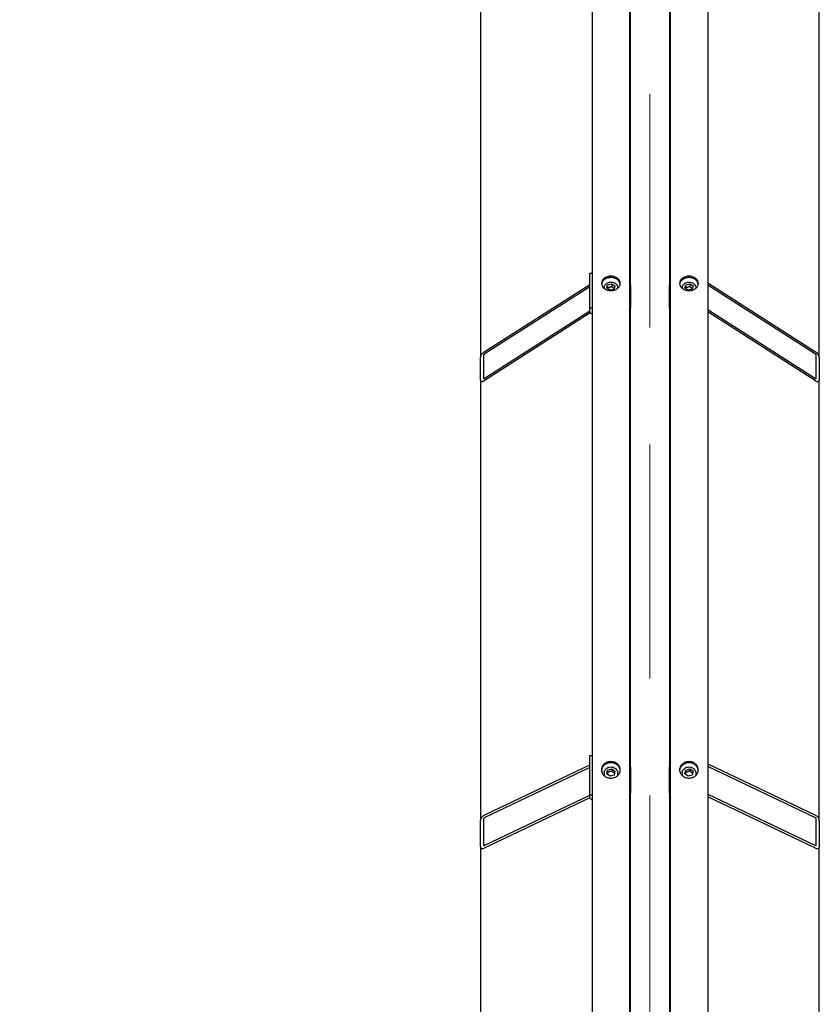
# Model space of a CAD drawing. Units: millimetres. Extents: x 2024 to 27170, y 253 to 35412.
# Drawn here: x 5183 to 6250, y 9614 to 10927 of the extents above; entities that cross this region are included whole.
import ezdxf

# ---------------------------------------------------------------- set-up
doc = ezdxf.new("R2010")
doc.units = ezdxf.units.MM
doc.header["$LTSCALE"] = 130
doc.linetypes.add('ACAD_ISO10W100', pattern=[18, 12, -3, 0, -3])
for name, color, linetype, lineweight in [('Center Mark(Hillmar_metric)', 7, 'Continuous', 18), ('Dimensions(Hillmar_metric)', 7, 'Continuous', 13), ('Visible Edges(Hillmar_metric)', 7, 'Continuous', 25)]:
    doc.layers.add(name, color=color, linetype=linetype, lineweight=lineweight)
doc.styles.add('Hillmar_metric_Dimensions', font='arial.ttf')
doc.dimstyles.new('X.XXX-Hillmar_metric', dxfattribs={"dimscale": 130, "dimtxt": 2, "dimasz": 2.5, "dimexe": 1, "dimexo": 1, "dimgap": 0.25, "dimtad": 1, "dimdec": 3, "dimrnd": 1e-08, "dimdsep": 46, "dimtxsty": 'Hillmar_metric_Dimensions', "dimcen": 0.09, "dimdle": 8, "dimclrd": 7, "dimclre": 7, "dimclrt": 7, "dimaunit": 1, "dimadec": 3, "dimazin": 2, "dimtfac": 0.75, "dimtmove": 0, "dimatfit": 3, "dimfxl": 1, "dimtolj": 1, "dimlwd": 9, "dimlwe": 9, "dimarcsym": 0})

# ---------------------------------------------------------------- blocks, each defined once
blk = doc.blocks.new('*D24')
at = {"layer": 'Defpoints', "color": 0, "linetype": 'Continuous', "transparency": 16777216}
for p in [(3630.3, 12017.9), (5951, 12017.9), (5951, 4017.9)]:
    blk.add_point(p, dxfattribs=at)
at = {"layer": 'Dimensions(Hillmar_metric)', "color": 7, "linetype": 'Continuous', "lineweight": 9, "transparency": 16777216}
for p, q in [((5821, 12017.9), (3500.3, 12017.9)), ((3630.3, 11692.9), (3630.3, 8190.4)), ((3630.3, 4342.9), (3630.3, 7845.3)), ((5821, 4017.9), (3500.3, 4017.9))]:
    blk.add_line(p, q, dxfattribs=at)
at = {"layer": 'Dimensions(Hillmar_metric)', "color": 7, "linetype": 'Continuous', "transparency": 16777216}
for points in [[(3576.1, 11692.9), (3684.5, 11692.9), (3630.3, 12017.9)], [(3576.1, 4342.9), (3684.5, 4342.9), (3630.3, 4017.9)]]:
    blk.add_solid(points, dxfattribs=at)
at = {"layer": 'Dimensions(Hillmar_metric)', "color": 7, "linetype": 'Continuous', "lineweight": 13, "transparency": 16777216, "insert": (3630.3, 8017.9), "char_height": 260, "attachment_point": 5, "style": 'Hillmar_metric_Dimensions'}
blk.add_mtext('\\A1;Ø8000', dxfattribs=at)

msp = doc.modelspace()

# ---------------------------------------------------------------- linework, layer by layer
at = {"layer": 'Center Mark(Hillmar_metric)', "linetype": 'ACAD_ISO10W100', "ltscale": 0.2}
msp.add_line((6023.911, 12232.9454), (6023.911, 3859.9168), dxfattribs=at)
at = {"layer": 'Visible Edges(Hillmar_metric)'}
for p, q in [((5946.811, 12013.6649), (5946.811, 8044.0172)), ((5996.811, 12013.6649), (5996.811, 8044.0172)), ((6051.011, 12013.6649), (6051.011, 8044.0172)), ((6101.011, 12013.6649), (6101.011, 8044.0172)), ((5997.911, 10573.0934), (5997.911, 11092.1022)), ((6049.911, 11092.1022), (6049.911, 10573.0934)), ((5797.911, 10975.5304), (5797.911, 10477.1776)), ((6249.911, 10477.1776), (6249.911, 10975.5304)), ((5943.811, 10589.0946), (5946.811, 10589.0946)), ((5943.811, 10542.9641), (5943.811, 10589.0946)), ((6101.011, 10576.2343), (6244.911, 10484.219)), ((5802.911, 10484.219), (5943.811, 10574.316)), ((5943.811, 10571.2406), (5802.911, 10481.1436)), ((5962.811, 10570.0578), (5962.811, 10568.9454)), ((5966.3439, 10569.3983), (5967.4702, 10573.7519)), ((5970.6846, 10566.4715), (5966.3439, 10569.3983)), ((5967.4702, 10573.7519), (5972.9373, 10575.1787)), ((5967.4702, 10569.9153), (5967.4702, 10573.7519)), ((5976.1517, 10567.8983), (5970.6846, 10566.4715)), ((5972.9373, 10575.1787), (5977.2781, 10572.252)), ((5972.9373, 10575.1787), (5972.9373, 10571.3421)), ((5977.2781, 10572.252), (5976.1517, 10567.8983)), ((5980.811, 10570.0578), (5980.811, 10568.9454)), ((5997.911, 10573.0934), (5997.911, 10542.3398)), ((6049.911, 10542.3398), (6049.911, 10573.0934)), ((6067.011, 10570.0578), (6067.011, 10568.9454)), ((6070.5439, 10569.3983), (6071.6702, 10573.7519)), ((6074.8846, 10566.4715), (6070.5439, 10569.3983)), ((6071.6702, 10573.7519), (6077.1373, 10575.1787)), ((6071.6702, 10569.9153), (6071.6702, 10573.7519)), ((6080.3517, 10567.8983), (6074.8846, 10566.4715)), ((6077.1373, 10575.1787), (6081.4781, 10572.252)), ((6077.1373, 10575.1787), (6077.1373, 10571.3421)), ((6081.4781, 10572.252), (6080.3517, 10567.8983)), ((6085.011, 10570.0578), (6085.011, 10568.9454)), ((6244.911, 10481.1436), (6101.011, 10573.1589)), ((5802.911, 10448.8523), (5943.811, 10538.9492)), ((5943.811, 10537.5288), (5943.811, 10542.9641)), ((5943.811, 10542.9641), (5946.811, 10542.9641)), ((5997.911, 9930.7158), (5997.911, 10542.3398)), ((6049.911, 10542.3398), (6049.911, 9930.7158)), ((6101.011, 10540.8676), (6244.911, 10448.8523)), ((6244.911, 10445.7769), (6101.011, 10537.7922)), ((5944.3201, 10536.1994), (5802.911, 10445.7769)), ((5797.911, 10446.4239), (5797.911, 10477.1776)), ((5801.911, 10479.7354), (5801.911, 10448.9817)), ((6245.911, 10448.9817), (6245.911, 10479.7354)), ((6249.911, 10477.1776), (6249.911, 10446.4239)), ((5797.911, 10446.4239), (5797.911, 9859.142)), ((6249.911, 9859.142), (6249.911, 10446.4239)), ((5943.811, 9945.7071), (5946.811, 9945.7071)), ((5943.811, 9892.978), (5943.811, 9945.7071)), ((5802.911, 9865.9219), (5943.811, 9933.1536)), ((6101.011, 9934.585), (6244.911, 9865.9219)), ((5943.811, 9929.6383), (5802.911, 9862.4066)), ((5962.811, 9922.3487), (5962.811, 9918.872)), ((5966.3439, 9921.2903), (5967.4702, 9926.2667)), ((5970.6846, 9917.9449), (5966.3439, 9921.2903)), ((5967.4702, 9926.2667), (5972.9373, 9927.8976)), ((5967.4702, 9923.4037), (5967.4702, 9926.2667)), ((5976.1517, 9919.5758), (5970.6846, 9917.9449)), ((5972.9373, 9927.8976), (5977.2781, 9924.5522)), ((5972.9373, 9927.8976), (5972.9373, 9925.0347)), ((5977.2781, 9924.5522), (5976.1517, 9919.5758)), ((5980.811, 9922.3487), (5980.811, 9918.872)), ((5997.911, 9930.7158), (5997.911, 9895.5631)), ((6049.911, 9895.5631), (6049.911, 9930.7158)), ((6067.011, 9922.3487), (6067.011, 9918.872)), ((6070.5439, 9921.2903), (6071.6702, 9926.2667)), ((6074.8846, 9917.9449), (6070.5439, 9921.2903)), ((6071.6702, 9926.2667), (6077.1373, 9927.8976)), ((6071.6702, 9923.4037), (6071.6702, 9926.2667)), ((6080.3517, 9919.5758), (6074.8846, 9917.9449)), ((6077.1373, 9927.8976), (6081.4781, 9924.5522)), ((6077.1373, 9927.8976), (6077.1373, 9925.0347)), ((6081.4781, 9924.5522), (6080.3517, 9919.5758)), ((6085.011, 9922.3487), (6085.011, 9918.872)), ((6244.911, 9862.4066), (6101.011, 9931.0698)), ((5943.811, 9888.9222), (5943.811, 9892.978)), ((5943.811, 9892.978), (5946.811, 9892.978)), ((5997.911, 9214.8284), (5997.911, 9895.5631)), ((6049.911, 9895.5631), (6049.911, 9214.8284)), ((6101.011, 9894.1595), (6244.911, 9825.4963)), ((5802.911, 9825.4963), (5943.811, 9892.728)), ((5943.811, 9889.2127), (5802.911, 9821.981)), ((6244.911, 9821.981), (6101.011, 9890.6442)), ((5797.911, 9823.9893), (5797.911, 9859.142)), ((5801.911, 9861.0507), (5801.911, 9825.898)), ((6245.911, 9825.898), (6245.911, 9861.0507)), ((6249.911, 9859.142), (6249.911, 9823.9893)), ((5797.911, 9823.9893), (5797.911, 9170.3472)), ((6249.911, 9170.3472), (6249.911, 9823.9893))]:
    msp.add_line(p, q, dxfattribs=at)
for centre, major_axis, ratio, start_param, end_param in [((5992.911, 10573.0934), (5, 0), 0.768841832, 0, 0.67613051), ((6054.911, 10573.0934), (-5, 0), 0.768841832, 5.607054798, 6.283185307), ((5948.311, 10537.5288), (-4.5, 0), 0.639439002, 0, 1.230959417), ((5992.911, 10542.3398), (5, 0), 0.768841832, 5.607054798, 6.283185307), ((6054.911, 10542.3398), (-5, 0), 0.768841832, 0, 0.67613051), ((5802.911, 10480.3748), (4.5269, 4.5269), 0.468966415, 1.132282352, 2.703078679), ((6244.911, 10480.3748), (4.5269, -4.5269), 0.468966415, 0.438513975, 2.009310301), ((5802.911, 10480.3748), (-0.9054, -0.9054), 0.468966415, 4.273875006, 5.844671333), ((6244.911, 10480.3748), (-0.9054, 0.9054), 0.468966415, 3.580106628, 5.150902955), ((5802.911, 10449.6211), (4.5269, 4.5269), 0.468966415, 2.703078679, 4.273875006), ((5802.911, 10449.6211), (-0.9054, -0.9054), 0.468966415, 5.844671333, 7.415467659), ((6244.911, 10449.6211), (-0.9054, 0.9054), 0.468966415, 2.009310301, 3.580106628), ((6244.911, 10449.6211), (4.5269, -4.5269), 0.468966415, 5.150902955, 6.721699282), ((5992.911, 9930.7158), (5, 0), 0.878817113, 0, 0.67613051), ((6054.911, 9930.7158), (-5, 0), 0.878817113, 5.607054798, 6.283185307), ((5992.911, 9895.5631), (5, 0), 0.878817113, 5.607054798, 6.283185307), ((6054.911, 9895.5631), (-5, 0), 0.878817113, 0, 0.67613051), ((5948.311, 9888.9222), (-4.5, 0), 0.47715876, 0, 1.230959417), ((5802.911, 9861.5278), (4.297, 4.297), 0.594937482, 1.034107582, 2.604903909), ((5802.911, 9861.5278), (-0.8594, -0.8594), 0.594937482, 4.175700235, 5.746496562), ((6244.911, 9861.5278), (4.297, -4.297), 0.594937482, 0.536688745, 2.107485072), ((6244.911, 9861.5278), (-0.8594, 0.8594), 0.594937482, 3.678281399, 5.249077725), ((5802.911, 9826.3751), (4.297, 4.297), 0.594937482, 2.604903909, 4.175700235), ((5802.911, 9826.3751), (-0.8594, -0.8594), 0.594937482, 5.746496562, 7.317292889), ((6244.911, 9826.3751), (-0.8594, 0.8594), 0.594937482, 2.107485072, 3.678281399), ((6244.911, 9826.3751), (4.297, -4.297), 0.594937482, 5.249077725, 6.819874052)]:
    msp.add_ellipse(centre, major_axis=major_axis, ratio=ratio, start_param=start_param, end_param=end_param, dxfattribs=at)
for points, knots in [([(5971.811, 10585.2189), (5973.3805, 10585.2189), (5975.0547, 10584.9784), (5978.1344, 10584), (5979.54, 10583.262), (5981.7596, 10581.5586), (5982.7216, 10580.4796), (5983.9973, 10578.1141), (5984.311, 10576.8276), (5984.311, 10574.4142), (5983.9973, 10573.1264), (5982.7216, 10570.7562), (5981.7596, 10569.6738), (5979.54, 10567.9641), (5978.1344, 10567.2229), (5975.0547, 10566.2397), (5973.3805, 10565.9979), (5970.2414, 10565.9979), (5968.5673, 10566.2397), (5965.4876, 10567.2229), (5964.082, 10567.9641), (5961.8623, 10569.6738), (5960.9003, 10570.7562), (5959.6246, 10573.1264), (5959.311, 10574.4142), (5959.311, 10576.8276), (5959.6246, 10578.1141), (5960.9003, 10580.4796), (5961.8623, 10581.5586), (5964.082, 10583.262), (5965.4876, 10584), (5968.5673, 10584.9784), (5970.2414, 10585.2189), (5971.811, 10585.2189)], [0, 0, 0, 0, 0.470858701, 0.470858701, 0.941717401, 0.941717401, 1.412576102, 1.412576102, 1.883434802, 1.883434802, 2.354293503, 2.354293503, 2.825152203, 2.825152203, 3.296010904, 3.296010904, 3.766869604, 3.766869604, 4.237728305, 4.237728305, 4.708587005, 4.708587005, 5.179445706, 5.179445706, 5.650304406, 5.650304406, 6.121163107, 6.121163107, 6.592021807, 6.592021807, 7.062880508, 7.062880508, 7.533739208, 7.533739208, 7.533739208, 7.533739208]), ([(5971.811, 10583.3006), (5970.2414, 10583.3006), (5968.5673, 10583.0601), (5965.4876, 10582.0817), (5964.082, 10581.3437), (5961.8623, 10579.6403), (5960.9003, 10578.5613), (5959.7913, 10576.5048), (5959.497, 10575.5744), (5959.3754, 10574.6615)], [0, 0, 0, 0, 0.470858701, 0.470858701, 0.941717402, 0.941717402, 1.412576103, 1.412576103, 1.760417898, 1.760417898, 1.760417898, 1.760417898]), ([(5962.811, 10570.0578), (5962.811, 10570.8004), (5962.9554, 10571.5422), (5963.5148, 10572.9588), (5963.9359, 10573.6307), (5965.0217, 10574.857), (5965.6976, 10575.4038), (5967.2384, 10576.3122), (5968.1091, 10576.6671), (5969.9492, 10577.1429), (5970.9197, 10577.2611), (5972.86, 10577.2478), (5973.8296, 10577.1158), (5975.671, 10576.6103), (5976.5429, 10576.2374), (5978.093, 10575.2811), (5978.7735, 10574.7), (5979.8527, 10573.3921), (5980.2601, 10572.6706), (5980.7091, 10571.3069), (5980.811, 10570.6825), (5980.811, 10570.0578)], [6.086835766, 6.086835766, 6.086835766, 6.086835766, 6.381610766, 6.381610766, 6.68454786, 6.68454786, 7.003454426, 7.003454426, 7.333192421, 7.333192421, 7.666577652, 7.666577652, 8.000549473, 8.000549473, 8.33384683, 8.33384683, 8.663117614, 8.663117614, 8.980438004, 8.980438004, 9.22842842, 9.22842842, 9.22842842, 9.22842842]), ([(5984.2466, 10574.6615), (5984.125, 10575.5744), (5983.8307, 10576.5048), (5982.7216, 10578.5613), (5981.7596, 10579.6403), (5979.54, 10581.3437), (5978.1344, 10582.0817), (5975.0547, 10583.0601), (5973.3805, 10583.3006), (5971.811, 10583.3006)], [5.773321318, 5.773321318, 5.773321318, 5.773321318, 6.121163113, 6.121163113, 6.592021814, 6.592021814, 7.062880515, 7.062880515, 7.533739216, 7.533739216, 7.533739216, 7.533739216]), ([(6076.011, 10585.2189), (6077.5805, 10585.2189), (6079.2547, 10584.9784), (6082.3344, 10584), (6083.74, 10583.262), (6085.9596, 10581.5586), (6086.9216, 10580.4796), (6088.1973, 10578.1141), (6088.511, 10576.8276), (6088.511, 10574.4142), (6088.1973, 10573.1264), (6086.9216, 10570.7562), (6085.9596, 10569.6738), (6083.74, 10567.9641), (6082.3344, 10567.2229), (6079.2547, 10566.2397), (6077.5805, 10565.9979), (6074.4414, 10565.9979), (6072.7673, 10566.2397), (6069.6876, 10567.2229), (6068.282, 10567.9641), (6066.0623, 10569.6738), (6065.1003, 10570.7562), (6063.8246, 10573.1264), (6063.511, 10574.4142), (6063.511, 10576.8276), (6063.8246, 10578.1141), (6065.1003, 10580.4796), (6066.0623, 10581.5586), (6068.282, 10583.262), (6069.6876, 10584), (6072.7673, 10584.9784), (6074.4414, 10585.2189), (6076.011, 10585.2189)], [0, 0, 0, 0, 0.470858701, 0.470858701, 0.941717401, 0.941717401, 1.412576102, 1.412576102, 1.883434802, 1.883434802, 2.354293503, 2.354293503, 2.825152203, 2.825152203, 3.296010904, 3.296010904, 3.766869604, 3.766869604, 4.237728305, 4.237728305, 4.708587005, 4.708587005, 5.179445706, 5.179445706, 5.650304406, 5.650304406, 6.121163107, 6.121163107, 6.592021807, 6.592021807, 7.062880508, 7.062880508, 7.533739208, 7.533739208, 7.533739208, 7.533739208]), ([(6076.011, 10583.3006), (6074.4414, 10583.3006), (6072.7673, 10583.0601), (6069.6876, 10582.0817), (6068.282, 10581.3437), (6066.0623, 10579.6403), (6065.1003, 10578.5613), (6063.9913, 10576.5048), (6063.697, 10575.5744), (6063.5754, 10574.6615)], [0, 0, 0, 0, 0.470858701, 0.470858701, 0.941717402, 0.941717402, 1.412576103, 1.412576103, 1.760417898, 1.760417898, 1.760417898, 1.760417898]), ([(6067.011, 10570.0578), (6067.011, 10570.8004), (6067.1554, 10571.5422), (6067.7148, 10572.9588), (6068.1359, 10573.6307), (6069.2217, 10574.857), (6069.8976, 10575.4038), (6071.4384, 10576.3122), (6072.3091, 10576.6671), (6074.1492, 10577.1429), (6075.1197, 10577.2611), (6077.06, 10577.2478), (6078.0296, 10577.1158), (6079.871, 10576.6103), (6080.7429, 10576.2374), (6082.293, 10575.2811), (6082.9735, 10574.7), (6084.0527, 10573.3921), (6084.4601, 10572.6706), (6084.9091, 10571.3069), (6085.011, 10570.6825), (6085.011, 10570.0578)], [6.086835766, 6.086835766, 6.086835766, 6.086835766, 6.381610766, 6.381610766, 6.68454786, 6.68454786, 7.003454426, 7.003454426, 7.333192421, 7.333192421, 7.666577652, 7.666577652, 8.000549473, 8.000549473, 8.33384683, 8.33384683, 8.663117614, 8.663117614, 8.980438004, 8.980438004, 9.22842842, 9.22842842, 9.22842842, 9.22842842]), ([(6088.4466, 10574.6615), (6088.325, 10575.5744), (6088.0307, 10576.5048), (6086.9216, 10578.5613), (6085.9596, 10579.6403), (6083.74, 10581.3437), (6082.3344, 10582.0817), (6079.2547, 10583.0601), (6077.5805, 10583.3006), (6076.011, 10583.3006)], [5.773321318, 5.773321318, 5.773321318, 5.773321318, 6.121163113, 6.121163113, 6.592021814, 6.592021814, 7.062880515, 7.062880515, 7.533739216, 7.533739216, 7.533739216, 7.533739216]), ([(5971.811, 9937.4758), (5973.3805, 9937.4758), (5975.0547, 9937.2007), (5978.1344, 9936.0813), (5979.54, 9935.2372), (5981.7596, 9933.2888), (5982.7216, 9932.0548), (5983.9973, 9929.35), (5984.311, 9927.8793), (5984.311, 9925.1206), (5983.9973, 9923.6489), (5982.7216, 9920.9406), (5981.7596, 9919.7041), (5979.54, 9917.7511), (5978.1344, 9916.9044), (5975.0547, 9915.7815), (5973.3805, 9915.5054), (5970.2414, 9915.5054), (5968.5673, 9915.7815), (5965.4876, 9916.9044), (5964.082, 9917.7511), (5961.8623, 9919.7041), (5960.9003, 9920.9406), (5959.6246, 9923.6489), (5959.311, 9925.1206), (5959.311, 9927.8793), (5959.6246, 9929.35), (5960.9003, 9932.0548), (5961.8623, 9933.2888), (5964.082, 9935.2372), (5965.4876, 9936.0813), (5968.5673, 9937.2007), (5970.2414, 9937.4758), (5971.811, 9937.4758)], [0, 0, 0, 0, 0.470858701, 0.470858701, 0.941717401, 0.941717401, 1.412576102, 1.412576102, 1.883434802, 1.883434802, 2.354293503, 2.354293503, 2.825152203, 2.825152203, 3.296010904, 3.296010904, 3.766869604, 3.766869604, 4.237728305, 4.237728305, 4.708587005, 4.708587005, 5.179445706, 5.179445706, 5.650304406, 5.650304406, 6.121163107, 6.121163107, 6.592021807, 6.592021807, 7.062880508, 7.062880508, 7.533739208, 7.533739208, 7.533739208, 7.533739208]), ([(5971.811, 9936.0443), (5970.2414, 9936.0443), (5968.5673, 9935.7692), (5965.4876, 9934.6499), (5964.082, 9933.8057), (5961.8623, 9931.8574), (5960.9003, 9930.6233), (5959.7339, 9928.1502), (5959.4279, 9926.9481), (5959.3386, 9925.7841)], [0, 0, 0, 0, 0.470858701, 0.470858701, 0.941717402, 0.941717402, 1.412576103, 1.412576103, 1.802799243, 1.802799243, 1.802799243, 1.802799243]), ([(5984.2833, 9925.7841), (5984.194, 9926.9481), (5983.8881, 9928.1502), (5982.7216, 9930.6233), (5981.7596, 9931.8574), (5979.54, 9933.8057), (5978.1344, 9934.6499), (5975.0547, 9935.7692), (5973.3805, 9936.0443), (5971.811, 9936.0443)], [5.730939973, 5.730939973, 5.730939973, 5.730939973, 6.121163113, 6.121163113, 6.592021814, 6.592021814, 7.062880515, 7.062880515, 7.533739216, 7.533739216, 7.533739216, 7.533739216]), ([(6076.011, 9937.4758), (6077.5805, 9937.4758), (6079.2547, 9937.2007), (6082.3344, 9936.0813), (6083.74, 9935.2372), (6085.9596, 9933.2888), (6086.9216, 9932.0548), (6088.1973, 9929.35), (6088.511, 9927.8793), (6088.511, 9925.1206), (6088.1973, 9923.6489), (6086.9216, 9920.9406), (6085.9596, 9919.7041), (6083.74, 9917.7511), (6082.3344, 9916.9044), (6079.2547, 9915.7815), (6077.5805, 9915.5054), (6074.4414, 9915.5054), (6072.7673, 9915.7815), (6069.6876, 9916.9044), (6068.282, 9917.7511), (6066.0623, 9919.7041), (6065.1003, 9920.9406), (6063.8246, 9923.6489), (6063.511, 9925.1206), (6063.511, 9927.8793), (6063.8246, 9929.35), (6065.1003, 9932.0548), (6066.0623, 9933.2888), (6068.282, 9935.2372), (6069.6876, 9936.0813), (6072.7673, 9937.2007), (6074.4414, 9937.4758), (6076.011, 9937.4758)], [0, 0, 0, 0, 0.470858701, 0.470858701, 0.941717401, 0.941717401, 1.412576102, 1.412576102, 1.883434802, 1.883434802, 2.354293503, 2.354293503, 2.825152203, 2.825152203, 3.296010904, 3.296010904, 3.766869604, 3.766869604, 4.237728305, 4.237728305, 4.708587005, 4.708587005, 5.179445706, 5.179445706, 5.650304406, 5.650304406, 6.121163107, 6.121163107, 6.592021807, 6.592021807, 7.062880508, 7.062880508, 7.533739208, 7.533739208, 7.533739208, 7.533739208]), ([(6076.011, 9936.0443), (6074.4414, 9936.0443), (6072.7673, 9935.7692), (6069.6876, 9934.6499), (6068.282, 9933.8057), (6066.0623, 9931.8574), (6065.1003, 9930.6233), (6063.9339, 9928.1502), (6063.6279, 9926.9481), (6063.5386, 9925.7841)], [0, 0, 0, 0, 0.470858701, 0.470858701, 0.941717402, 0.941717402, 1.412576103, 1.412576103, 1.802799243, 1.802799243, 1.802799243, 1.802799243]), ([(6088.4833, 9925.7841), (6088.394, 9926.9481), (6088.0881, 9928.1502), (6086.9216, 9930.6233), (6085.9596, 9931.8574), (6083.74, 9933.8057), (6082.3344, 9934.6499), (6079.2547, 9935.7692), (6077.5805, 9936.0443), (6076.011, 9936.0443)], [5.730939973, 5.730939973, 5.730939973, 5.730939973, 6.121163113, 6.121163113, 6.592021814, 6.592021814, 7.062880515, 7.062880515, 7.533739216, 7.533739216, 7.533739216, 7.533739216]), ([(5962.811, 9922.3487), (5962.811, 9923.1945), (5962.9612, 9924.04), (5963.545, 9925.649), (5963.9809, 9926.4112), (5965.0977, 9927.7847), (5965.7831, 9928.3925), (5967.3371, 9929.3928), (5968.2089, 9929.781), (5970.0493, 9930.2953), (5971.0187, 9930.4187), (5972.9547, 9930.3851), (5973.9211, 9930.2275), (5975.7494, 9929.6443), (5976.6116, 9929.2197), (5978.1376, 9928.1452), (5978.8034, 9927.4978), (5979.8635, 9926.0499), (5980.2624, 9925.2526), (5980.7092, 9923.7434), (5980.811, 9923.0461), (5980.811, 9922.3487)], [6.086835766, 6.086835766, 6.086835766, 6.086835766, 6.39553908, 6.39553908, 6.707237916, 6.707237916, 7.025518972, 7.025518972, 7.349758675, 7.349758675, 7.677328962, 7.677328962, 8.005812035, 8.005812035, 8.333114688, 8.333114688, 8.656690683, 8.656690683, 8.97390031, 8.97390031, 9.22842842, 9.22842842, 9.22842842, 9.22842842]), ([(6067.011, 9922.3487), (6067.011, 9923.1945), (6067.1612, 9924.04), (6067.745, 9925.649), (6068.1809, 9926.4112), (6069.2977, 9927.7847), (6069.9831, 9928.3925), (6071.5371, 9929.3928), (6072.4089, 9929.781), (6074.2493, 9930.2953), (6075.2187, 9930.4187), (6077.1547, 9930.3851), (6078.1211, 9930.2275), (6079.9494, 9929.6443), (6080.8116, 9929.2197), (6082.3376, 9928.1452), (6083.0034, 9927.4978), (6084.0635, 9926.0499), (6084.4624, 9925.2526), (6084.9092, 9923.7434), (6085.011, 9923.0461), (6085.011, 9922.3487)], [6.086835766, 6.086835766, 6.086835766, 6.086835766, 6.39553908, 6.39553908, 6.707237916, 6.707237916, 7.025518972, 7.025518972, 7.349758675, 7.349758675, 7.677328962, 7.677328962, 8.005812035, 8.005812035, 8.333114688, 8.333114688, 8.656690683, 8.656690683, 8.97390031, 8.97390031, 9.22842842, 9.22842842, 9.22842842, 9.22842842])]:
    msp.add_open_spline(points, degree=3, knots=knots, dxfattribs=at)
for points, weights in [([(5967.4702, 10569.9153), (5967.3447, 10569.3114), (5967.2302, 10568.8006)], [1, 1.03077641442, 1.04930739395]), ([(5972.9373, 10571.3421), (5970.2038, 10570.0958), (5967.4702, 10569.9153)], [1, 1.15470053838, 1]), ([(5976.3931, 10568.8314), (5974.7417, 10569.6825), (5972.9373, 10571.3421)], [1.04757545066, 1.12534079147, 1]), ([(6071.6702, 10569.9153), (6071.5447, 10569.3114), (6071.4302, 10568.8006)], [1, 1.03077641442, 1.04930739395]), ([(6077.1373, 10571.3421), (6074.4038, 10570.0958), (6071.6702, 10569.9153)], [1, 1.15470053838, 1]), ([(6080.5931, 10568.8314), (6078.9417, 10569.6825), (6077.1373, 10571.3421)], [1.04757545066, 1.12534079147, 1]), ([(5967.4702, 9923.4037), (5967.1843, 9921.9386), (5966.9366, 9920.8335)], [1, 1.0729827219, 1.07710365764]), ([(5972.9373, 9925.0347), (5970.2038, 9923.8216), (5967.4702, 9923.4037)], [1, 1.15470053838, 1]), ([(5976.7083, 9922.0349), (5974.8799, 9923.1816), (5972.9373, 9925.0347)], [1.03250181832, 1.13624882391, 1]), ([(6071.6702, 9923.4037), (6071.3843, 9921.9386), (6071.1366, 9920.8335)], [1, 1.0729827219, 1.07710365764]), ([(6077.1373, 9925.0347), (6074.4038, 9923.8216), (6071.6702, 9923.4037)], [1, 1.15470053838, 1]), ([(6080.9083, 9922.0349), (6079.0799, 9923.1816), (6077.1373, 9925.0347)], [1.03250181832, 1.13624882391, 1])]:
    msp.add_rational_spline(points, weights, degree=2, dxfattribs=at)

# ---------------------------------------------------------------- dimensions: what is measured, and where the dimension line sits
at = {"layer": 'Dimensions(Hillmar_metric)', "color": 7, "linetype": 'Continuous', "lineweight": 13}
dim = msp.add_linear_dim(base=(3630.3124, 12017.8649), p1=(5951.011, 4017.8649), p2=(5951.011, 12017.8649), angle=90, text='Ø<>', dimstyle='X.XXX-Hillmar_metric', override={"dimgap": 0.25, "dimtih": 1, "dimtoh": 1, "dimdec": 3, "dimtol": 0, "dimlim": 0, "dimtp": 0, "dimtm": 0, "dimtdec": 2, "dimtofl": 0, "dimatfit": 1}, dxfattribs=at)
dim.commit()
dim.dimension.update_dxf_attribs({"geometry": '*D24', "text_midpoint": (3630.3124, 8017.8649), "dimtype": 160})

doc.saveas('drawing.dxf')
